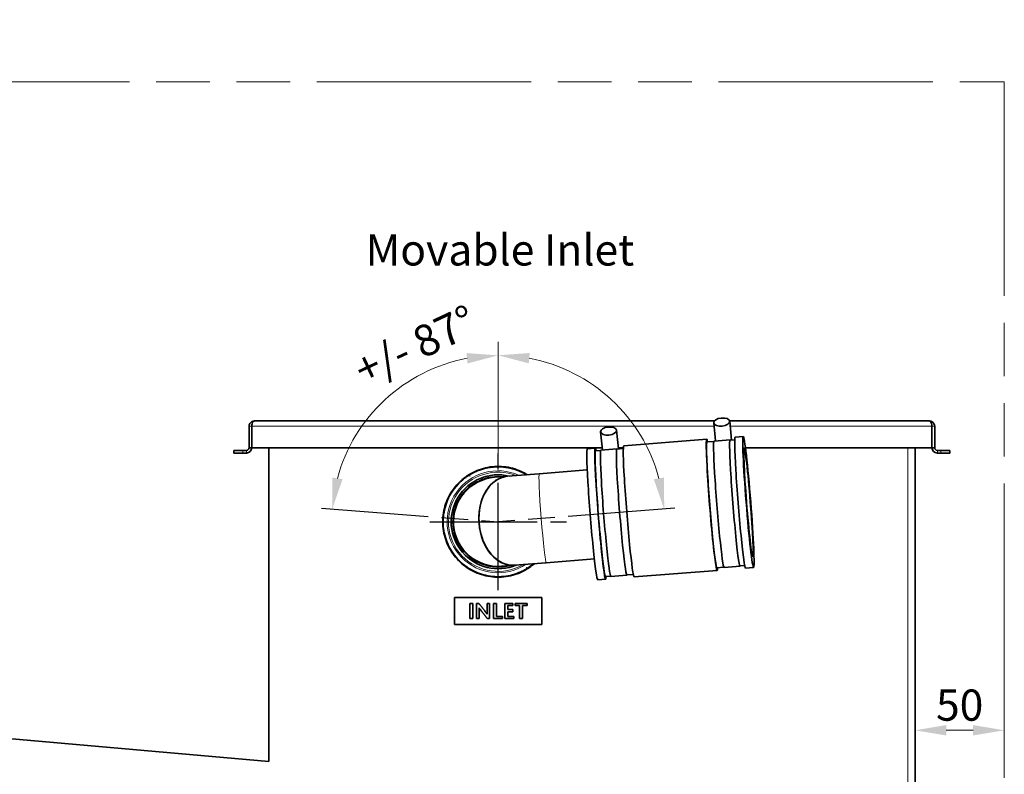
# Model space of a CAD drawing. Units: millimetres. Extents: x 0 to 4205, y 0 to 2970.
# Drawn here: x 1364 to 1915, y 1119 to 1542 of the extents above; entities that cross this region are included whole.
import ezdxf

# ---------------------------------------------------------------- set-up
doc = ezdxf.new("R2010")
doc.units = ezdxf.units.MM
doc.header["$LTSCALE"] = 5
doc.linetypes.add('ACAD_ISO09W100', pattern=[45, 24, -3, 6, -3, 6, -3])
doc.linetypes.add('AM_ISO08W050', pattern=[18, 12, -1.5, 3, -1.5])
for name, color, linetype, lineweight in [('AM_7', 4, 'AM_ISO08W050', 25), ('Visible (ISO)', 7, 'Continuous', 35), ('Visible Narrow (ISO)', 7, 'Continuous', 9)]:
    doc.layers.add(name, color=color, linetype=linetype, lineweight=lineweight)
doc.layers.add('Dimension (ISO)', color=5, linetype='Continuous', lineweight=9, true_color=0x0000ff)
doc.layers.add('Symbol (ISO)', color=5, linetype='Continuous', lineweight=9, true_color=0x0000ff)
doc.styles.add('Note Text (ISO)', font='tahoma.ttf')
doc.dimstyles.new('Default (ISO)', dxfattribs={"dimscale": 5, "dimtxt": 3.5, "dimasz": 3.5, "dimexe": 1.5, "dimexo": 0, "dimgap": 1, "dimtad": 1, "dimrnd": 1e-08, "dimtxsty": 'Note Text (ISO)', "dimcen": 0.09, "dimdle": 10, "dimclrd": 256, "dimclre": 256, "dimclrt": 256, "dimazin": 2, "dimtfac": 1.001486, "dimtmove": 0, "dimatfit": 3, "dimfxl": 1, "dimtolj": 1, "dimlwd": -1, "dimlwe": -1, "dimarcsym": 0})

# ---------------------------------------------------------------- blocks, each defined once
blk = doc.blocks.new('*D44')
at = {"layer": 'Defpoints', "color": 0, "transparency": 16777216}
for p in [(1553.47, 1311.39), (1631.74, 1298.96), (1532.72, 1268.29), (1631.74, 1260.74), (1631.74, 1222.52)]:
    blk.add_point(p, dxfattribs=at)
at = {"layer": 'Dimension (ISO)', "transparency": 16777216}
blk.add_line((1631.74, 1298.96), (1631.74, 1361.47), dxfattribs=at)
blk.add_arc((1631.74, 1260.74), 93.23, 100.7704, 164.8714, dxfattribs=at)
for points in [[(1614.05, 1355.24), (1614.59, 1349.43), (1631.74, 1353.97)], [(1544.62, 1284.58), (1538.87, 1285.57), (1538.78, 1267.83)]]:
    blk.add_solid(points, dxfattribs=at)
at = {"layer": 'Dimension (ISO)', "transparency": 16777216, "insert": (1585.3, 1359.66), "char_height": 17.5, "attachment_point": 5, "rotation": 25.1525, "style": 'Note Text (ISO)'}
blk.add_mtext('\\A1;+/- 87%%D', dxfattribs=at)
blk = doc.blocks.new('*D45')
at = {"layer": 'Defpoints', "color": 0, "transparency": 16777216}
for p in [(1710.06, 1311.42), (1631.74, 1298.96), (1730.76, 1268.29), (1631.74, 1260.74), (1631.74, 1222.52)]:
    blk.add_point(p, dxfattribs=at)
at = {"layer": 'Dimension (ISO)', "transparency": 16777216}
blk.add_line((1631.74, 1298.96), (1631.74, 1361.52), dxfattribs=at)
blk.add_arc((1631.74, 1260.74), 93.28, 15.123, 79.2353, dxfattribs=at)
for points in [[(1648.89, 1349.48), (1649.44, 1355.29), (1631.74, 1354.02)], [(1724.67, 1285.57), (1718.92, 1284.58), (1724.76, 1267.83)]]:
    blk.add_solid(points, dxfattribs=at)
blk = doc.blocks.new('*D48')
at = {"layer": 'Defpoints', "color": 0, "transparency": 16777216}
for p in [(1865.24, 1177.96), (1915.24, 1177.96), (1915.24, 1143.93)]:
    blk.add_point(p, dxfattribs=at)
at = {"layer": 'Dimension (ISO)', "transparency": 16777216}
for p, q in [((1865.24, 1177.96), (1865.24, 1136.43)), ((1915.24, 1177.96), (1915.24, 1136.43)), ((1882.74, 1143.93), (1897.74, 1143.93))]:
    blk.add_line(p, q, dxfattribs=at)
for points in [[(1882.74, 1146.85), (1882.74, 1141.02), (1865.24, 1143.93)], [(1897.74, 1146.85), (1897.74, 1141.02), (1915.24, 1143.93)]]:
    blk.add_solid(points, dxfattribs=at)
at = {"layer": 'Dimension (ISO)', "transparency": 16777216, "insert": (1890.24, 1158.04), "char_height": 17.5, "attachment_point": 5, "style": 'Note Text (ISO)'}
blk.add_mtext('\\A1;50', dxfattribs=at)

msp = doc.modelspace()

# ---------------------------------------------------------------- linework, layer by layer
at = {"layer": 'AM_7'}
for p, q in [((1631.743, 1222.521), (1631.743, 1298.963)), ((1532.722, 1268.288), (1631.743, 1260.742)), ((1730.764, 1268.288), (1631.743, 1260.742)), ((1593.522, 1260.742), (1669.964, 1260.742))]:
    msp.add_line(p, q, dxfattribs=at)
at = {"layer": 'Symbol (ISO)', "linetype": 'ACAD_ISO09W100'}
for p, q in [((405.243, 1507.242), (1915.243, 1507.242)), ((1915.243, 1507.242), (1915.243, 946.843))]:
    msp.add_line(p, q, dxfattribs=at)
at = {"layer": 'Visible (ISO)'}
for p, q in [((1492.243, 1314.242), (1492.243, 1302.242)), ((1493.743, 1314.242), (1493.743, 1302.242)), ((1493.814, 1302.242), (1493.814, 1314.242)), ((1495.243, 1317.242), (1495.314, 1317.242)), ((1495.243, 1317.238), (1495.243, 1317.242)), ((1752.925, 1317.242), (1495.314, 1317.242)), ((1752.532, 1316.163), (1753.545, 1306.005)), ((1873.172, 1317.242), (1761.453, 1317.242)), ((1761.487, 1317.056), (1762.535, 1306.547)), ((1873.172, 1317.242), (1873.243, 1317.242)), ((1873.243, 1317.242), (1873.243, 1317.238)), ((1874.672, 1314.242), (1874.672, 1302.242)), ((1874.743, 1314.242), (1874.743, 1302.242)), ((1876.243, 1302.242), (1876.243, 1314.242)), ((1690.127, 1300.98), (1689.114, 1311.138)), ((1699.118, 1301.522), (1698.07, 1312.031)), ((1764.527, 1308.21), (1769.01, 1308.565)), ((1493.743, 1302.242), (1492.243, 1302.242)), ((1690.001, 1302.242), (1493.814, 1302.242)), ((1503.243, 1302.242), (1503.243, 1126.511)), ((1681.683, 1301.645), (1686.166, 1302)), ((1698.226, 1301.621), (1689.26, 1300.911)), ((1698.239, 1301.452), (1701.863, 1301.739)), ((1701.888, 1302.242), (1699.046, 1302.242)), ((1702.106, 1303.263), (1748.587, 1306.946)), ((1748.705, 1305.451), (1752.57, 1305.757)), ((1752.677, 1305.936), (1761.643, 1306.647)), ((1761.657, 1306.477), (1764.284, 1306.686)), ((1874.672, 1302.242), (1770.238, 1302.242)), ((1865.243, 1302.242), (1865.243, 976.742)), ((1874.743, 1302.242), (1876.243, 1302.242)), ((1483.743, 1300.742), (1488.743, 1300.742)), ((1483.743, 1300.742), (1483.743, 1299.242)), ((1488.743, 1299.242), (1483.743, 1299.242)), ((1488.743, 1300.742), (1490.743, 1300.742)), ((1488.743, 1299.242), (1490.743, 1299.242)), ((1686.284, 1300.505), (1689.152, 1300.732)), ((1879.743, 1300.742), (1877.743, 1300.742)), ((1877.743, 1299.242), (1879.743, 1299.242)), ((1879.743, 1300.742), (1884.743, 1300.742)), ((1884.743, 1299.242), (1879.743, 1299.242)), ((1884.743, 1299.242), (1884.743, 1300.742)), ((1637.042, 1286.24), (1629.768, 1285.664)), ((1654.782, 1287.646), (1637.042, 1286.24)), ((1681.676, 1289.777), (1654.782, 1287.646)), ((1633.718, 1235.82), (1640.992, 1236.396)), ((1640.992, 1236.396), (1658.732, 1237.802)), ((1685.626, 1239.933), (1658.732, 1237.802)), ((1754.287, 1235.012), (1758.152, 1235.318)), ((1758.286, 1235.158), (1767.252, 1235.869)), ((1767.239, 1236.038), (1769.866, 1236.246)), ((1691.866, 1230.065), (1694.734, 1230.293)), ((1703.835, 1230.843), (1694.868, 1230.133)), ((1703.821, 1231.013), (1707.444, 1231.3)), ((1707.925, 1229.833), (1754.406, 1233.517)), ((1770.346, 1234.78), (1774.829, 1235.135)), ((1687.501, 1228.215), (1691.985, 1228.57)), ((1656.243, 1218.242), (1607.243, 1218.242)), ((1607.243, 1218.242), (1607.243, 1203.242)), ((1615.941, 1214.992), (1617.651, 1214.992)), ((1615.941, 1206.492), (1615.941, 1214.992)), ((1617.651, 1214.992), (1617.651, 1206.492)), ((1619.703, 1214.992), (1620.914, 1214.992)), ((1619.703, 1206.492), (1619.703, 1214.992)), ((1625.638, 1214.992), (1626.97, 1214.992)), ((1625.638, 1208.928), (1625.638, 1214.992)), ((1626.97, 1214.992), (1626.97, 1206.492)), ((1629.186, 1214.992), (1630.896, 1214.992)), ((1629.186, 1206.492), (1629.186, 1214.992)), ((1630.896, 1214.992), (1630.896, 1207.632)), ((1635.491, 1214.992), (1639.973, 1214.992)), ((1635.491, 1206.492), (1635.491, 1214.992)), ((1637.201, 1213.852), (1637.201, 1211.515)), ((1639.973, 1213.852), (1637.201, 1213.852)), ((1639.973, 1214.992), (1639.973, 1213.852)), ((1641.22, 1214.992), (1648.017, 1214.992)), ((1641.22, 1213.852), (1641.22, 1214.992)), ((1643.763, 1213.852), (1641.22, 1213.852)), ((1643.763, 1206.492), (1643.763, 1213.852)), ((1645.473, 1213.852), (1645.473, 1206.492)), ((1648.017, 1213.852), (1645.473, 1213.852)), ((1648.017, 1214.992), (1648.017, 1213.852)), ((1656.243, 1203.242), (1656.243, 1218.242)), ((1621.035, 1212.591), (1621.035, 1206.492)), ((1621.056, 1212.591), (1621.035, 1212.591)), ((1625.616, 1208.928), (1625.638, 1208.928)), ((1637.201, 1211.515), (1639.916, 1211.515)), ((1637.201, 1210.375), (1637.201, 1207.632)), ((1639.916, 1210.375), (1637.201, 1210.375)), ((1639.916, 1211.515), (1639.916, 1210.375)), ((1607.243, 1203.242), (1656.243, 1203.242)), ((1617.651, 1206.492), (1615.941, 1206.492)), ((1621.035, 1206.492), (1619.703, 1206.492)), ((1626.97, 1206.492), (1625.773, 1206.492)), ((1634.173, 1206.492), (1629.186, 1206.492)), ((1630.896, 1207.632), (1634.173, 1207.632)), ((1634.173, 1207.632), (1634.173, 1206.492)), ((1640.479, 1206.492), (1635.491, 1206.492)), ((1637.201, 1207.632), (1640.479, 1207.632)), ((1640.479, 1207.632), (1640.479, 1206.492)), ((1645.473, 1206.492), (1643.763, 1206.492)), ((1503.243, 1126.511), (1223.243, 1151.008)), ((1223.592, 1150.977), (1503.243, 1126.511))]:
    msp.add_line(p, q, dxfattribs=at)
for centre, radius, start, end in [((1495.243, 1314.242), 1.5, 159.65889, 180), ((1873.243, 1314.242), 1.5, 0, 20.34111), ((1490.743, 1302.242), 3, 270, 0), ((1490.743, 1302.242), 1.5, 270, 0), ((1877.743, 1302.242), 3, 180, 270), ((1877.743, 1302.242), 1.5, 180, 270), ((1631.743, 1260.742), 26.3, 76.44097, 292.62082), ((1631.743, 1260.742), 25.3, 85.69871, 283.36307), ((1631.743, 1260.742), 25, 94.53089, 274.53089)]:
    msp.add_arc(centre, radius, start, end, dxfattribs=at)
for centre, major_axis, ratio in [((1757.009, 1316.609), (4.478, 0.447), 0.5027124), ((1693.592, 1311.584), (-4.478, -0.447), 0.5027124), ((1771.92, 1271.85), (-2.909, 36.715), 0.0348995), ((1771.92, 1271.85), (-2.42, 30.536), 0.0348995)]:
    msp.add_ellipse(centre, major_axis=major_axis, ratio=ratio, dxfattribs=at)
for centre, major_axis, ratio, start_param, end_param in [((1751.496, 1270.232), (-2.909, 36.715), 0.0348995, 5.9968039, 9.7111594), ((1764.448, 1271.258), (2.804, -35.389), 0.0348995, 3.043689, 6.3810889), ((1767.437, 1271.495), (-2.909, 36.715), 0.0348995, 0, 3.1415927), ((1684.592, 1264.93), (-2.909, 36.715), 0.0348995, 0, 3.1415927), ((1689.075, 1265.285), (-2.909, 36.715), 0.0348995, 5.9968039, 9.7111594), ((1701.03, 1266.232), (2.804, -35.389), 0.0348995, 3.043689, 6.3810889), ((1705.015, 1266.548), (-2.909, 36.715), 0.0348995, 0, 3.1415927), ((1751.496, 1270.232), (-2.791, 35.22), 0.0348995, 0, 3.1415927), ((1755.481, 1270.547), (-2.804, 35.389), 0.0348995, 0, 3.1415927), ((1689.075, 1265.285), (-2.791, 35.22), 0.0348995, 0, 3.1415927), ((1692.064, 1265.522), (-2.804, 35.389), 0.0348995, 0, 3.1415927), ((1639.017, 1261.318), (-1.975, 24.922), 0.7193398, 0, 3.1415927), ((1639.017, 1261.318), (1.975, -24.922), 0.7193398, 3.1415927, 6.2831853)]:
    msp.add_ellipse(centre, major_axis=major_axis, ratio=ratio, start_param=start_param, end_param=end_param, dxfattribs=at)
for points, knots in [([(1495.243, 1317.242), (1494.232, 1317.242), (1493.237, 1316.691), (1492.7, 1315.834), (1492.403, 1315.36), (1492.243, 1314.801), (1492.243, 1314.242)], [1.5707963, 1.5707963, 1.5707963, 1.5707963, 2.5821185, 2.5821185, 2.5821185, 3.1415927, 3.1415927, 3.1415927, 3.1415927]), ([(1493.814, 1314.242), (1493.814, 1315.253), (1494.089, 1316.248), (1494.518, 1316.784), (1494.755, 1317.081), (1495.034, 1317.242), (1495.314, 1317.242)], [-3.1415927, -3.1415927, -3.1415927, -3.1415927, -2.1302705, -2.1302705, -2.1302705, -1.5707963, -1.5707963, -1.5707963, -1.5707963]), ([(1873.172, 1317.242), (1873.678, 1317.242), (1874.175, 1316.691), (1874.444, 1315.834), (1874.592, 1315.36), (1874.672, 1314.801), (1874.672, 1314.242)], [1.5707963, 1.5707963, 1.5707963, 1.5707963, 2.5821185, 2.5821185, 2.5821185, 3.1415927, 3.1415927, 3.1415927, 3.1415927]), ([(1876.243, 1314.242), (1876.243, 1315.253), (1875.692, 1316.248), (1874.835, 1316.784), (1874.361, 1317.081), (1873.803, 1317.242), (1873.243, 1317.242)], [-3.1415927, -3.1415927, -3.1415927, -3.1415927, -2.1302705, -2.1302705, -2.1302705, -1.5707963, -1.5707963, -1.5707963, -1.5707963]), ([(1615.481, 1287.158), (1618.335, 1288.915), (1621.517, 1290.22), (1628.059, 1291.726), (1631.503, 1291.943), (1638.192, 1291.27), (1641.523, 1290.372), (1645.78, 1288.436), (1646.947, 1287.811), (1648.072, 1287.114)], [0, 0, 0, 0, 1.0053629, 1.0053629, 2.0138049, 2.0138049, 3.0221355, 3.0221355, 3.4165615, 3.4165615, 3.4165615, 3.4165615]), ([(1615.596, 1286.97), (1618.43, 1288.714), (1621.59, 1290.01), (1628.085, 1291.505), (1631.505, 1291.721), (1638.146, 1291.053), (1641.454, 1290.161), (1645.589, 1288.281), (1646.661, 1287.713), (1647.698, 1287.084)], [0, 0, 0, 0, 0.9982144, 0.9982144, 1.9994865, 1.9994865, 3.0006479, 3.0006479, 3.3622477, 3.3622477, 3.3622477, 3.3622477]), ([(1627.529, 1291.25), (1628.443, 1291.377), (1629.361, 1291.463), (1631.034, 1291.543), (1631.794, 1291.55), (1632.554, 1291.53)], [1.27323686, 1.27323686, 1.27323686, 1.27323686, 1.54855676, 1.54855676, 1.77564405, 1.77564405, 1.77564405, 1.77564405]), ([(1637.548, 1290.988), (1638.451, 1290.816), (1639.344, 1290.603), (1640.951, 1290.143), (1641.673, 1289.906), (1642.386, 1289.643)], [2.27547319, 2.27547319, 2.27547319, 2.27547319, 2.54982814, 2.54982814, 2.77685989, 2.77685989, 2.77685989, 2.77685989]), ([(1648.005, 1234.326), (1645.151, 1232.569), (1641.969, 1231.264), (1635.427, 1229.758), (1631.983, 1229.541), (1625.294, 1230.213), (1621.963, 1231.112), (1615.844, 1233.894), (1612.976, 1235.814), (1608.073, 1240.412), (1605.973, 1243.15), (1602.803, 1249.078), (1601.692, 1252.345), (1600.591, 1258.976), (1600.586, 1262.427), (1601.67, 1269.061), (1602.773, 1272.33), (1605.927, 1278.267), (1608.02, 1281.01), (1611.212, 1284.019), (1611.994, 1284.686), (1613.664, 1285.973), (1614.558, 1286.59), (1615.481, 1287.158)], [0, 0, 0, 0, 1.0053629, 1.0053629, 2.0138049, 2.0138049, 3.0221355, 3.0221355, 4.03047, 4.03047, 5.0388045, 5.0388045, 6.0471244, 6.0471244, 7.0554596, 7.0554596, 8.063794, 8.063794, 9.0721284, 9.0721284, 9.3797174, 9.3797174, 9.7047228, 9.7047228, 9.7047228, 9.7047228]), ([(1647.89, 1234.513), (1645.056, 1232.769), (1641.896, 1231.474), (1635.401, 1229.978), (1631.981, 1229.762), (1625.34, 1230.43), (1622.033, 1231.323), (1615.957, 1234.085), (1613.11, 1235.991), (1608.241, 1240.557), (1606.156, 1243.275), (1603.009, 1249.161), (1601.906, 1252.404), (1600.812, 1258.989), (1600.808, 1262.415), (1601.884, 1269.002), (1602.979, 1272.248), (1606.111, 1278.142), (1608.189, 1280.866), (1611.363, 1283.858), (1612.146, 1284.525), (1613.805, 1285.802), (1614.687, 1286.41), (1615.596, 1286.97)], [0, 0, 0, 0, 0.9982144, 0.9982144, 1.9994865, 1.9994865, 3.0006479, 3.0006479, 4.0018133, 4.0018133, 5.0029786, 5.0029786, 6.0041294, 6.0041294, 7.0052954, 7.0052954, 8.0064607, 8.0064607, 9.0076259, 9.0076259, 9.3152204, 9.3152204, 9.6357234, 9.6357234, 9.6357234, 9.6357234]), ([(1601.032, 1258.428), (1600.962, 1259.345), (1600.933, 1260.263), (1600.993, 1264.515), (1601.598, 1267.887), (1603.828, 1274.178), (1605.482, 1277.178), (1609.612, 1282.421), (1612.141, 1284.732), (1615.047, 1286.624), (1615.158, 1286.695), (1615.351, 1286.818), (1615.434, 1286.87), (1615.533, 1286.931), (1615.549, 1286.941), (1615.573, 1286.956), (1615.582, 1286.961), (1615.592, 1286.967), (1615.593, 1286.968), (1615.595, 1286.969), (1615.595, 1286.969), (1615.596, 1286.97), (1615.596, 1286.97), (1615.596, 1286.97)], [6.280078, 6.280078, 6.280078, 6.280078, 6.5544712, 6.5544712, 7.5556371, 7.5556371, 8.5568023, 8.5568023, 9.5579676, 9.5579676, 9.597226, 9.597226, 9.6266695, 9.6266695, 9.6321901, 9.6321901, 9.63527, 9.63527, 9.6356549, 9.6356549, 9.6358474, 9.6358474, 9.6358956, 9.6358956, 9.6358956, 9.6358956]), ([(1615.596, 1286.97), (1615.597, 1286.97), (1615.597, 1286.97), (1615.597, 1286.971), (1615.598, 1286.971), (1615.6, 1286.972), (1615.601, 1286.973), (1615.606, 1286.976), (1615.61, 1286.979), (1615.624, 1286.987), (1615.632, 1286.992), (1615.674, 1287.018), (1615.708, 1287.038), (1615.83, 1287.113), (1615.919, 1287.166), (1616.246, 1287.361), (1616.487, 1287.499), (1617.375, 1287.995), (1618.034, 1288.332), (1619.15, 1288.854), (1619.602, 1289.052), (1620.21, 1289.302), (1620.363, 1289.363), (1621.216, 1289.697), (1621.928, 1289.945), (1622.65, 1290.168)], [0.00000244, 0.00000244, 0.00000244, 0.00000244, 0.00004812, 0.00004812, 0.00024061, 0.00024061, 0.00062559, 0.00062559, 0.00216552, 0.00216552, 0.00524536, 0.00524536, 0.01693916, 0.01693916, 0.04812296, 0.04812296, 0.13128602, 0.13128602, 0.35317305, 0.35317305, 0.50104647, 0.50104647, 0.55032548, 0.55032548, 0.77587739, 0.77587739, 0.77587739, 0.77587739]), ([(1608.756, 1240.245), (1608.144, 1240.93), (1607.563, 1241.642), (1605.027, 1245.056), (1603.459, 1248.101), (1602.201, 1251.997), (1601.995, 1252.728), (1601.816, 1253.467)], [4.2777665, 4.2777665, 4.2777665, 4.2777665, 4.5521549, 4.5521549, 5.5533204, 5.5533204, 5.7803467, 5.7803467, 5.7803467, 5.7803467]), ([(1616.544, 1233.955), (1615.744, 1234.408), (1614.966, 1234.896), (1613.592, 1235.847), (1612.984, 1236.303), (1612.393, 1236.781)], [3.27659984, 3.27659984, 3.27659984, 3.27659984, 3.55098954, 3.55098954, 3.77802327, 3.77802327, 3.77802327, 3.77802327]), ([(1651.652, 1237.241), (1651.284, 1236.93), (1650.909, 1236.627), (1649.681, 1235.682), (1648.799, 1235.073), (1647.89, 1234.513)], [9.17080427, 9.17080427, 9.17080427, 9.17080427, 9.3152204, 9.3152204, 9.63572335, 9.63572335, 9.63572335, 9.63572335]), ([(1651.648, 1237.241), (1650.662, 1236.405), (1649.625, 1235.631), (1648.439, 1234.859), (1648.329, 1234.788), (1648.135, 1234.666), (1648.052, 1234.614), (1647.953, 1234.552), (1647.937, 1234.543), (1647.913, 1234.528), (1647.904, 1234.522), (1647.894, 1234.516), (1647.893, 1234.516), (1647.891, 1234.515), (1647.891, 1234.514), (1647.89, 1234.514), (1647.89, 1234.514), (1647.89, 1234.514)], [9.17261522, 9.17261522, 9.17261522, 9.17261522, 9.55796757, 9.55796757, 9.59722596, 9.59722596, 9.62666951, 9.62666951, 9.63219012, 9.63219012, 9.63526996, 9.63526996, 9.63565494, 9.63565494, 9.63584743, 9.63584743, 9.63589556, 9.63589556, 9.63589556, 9.63589556]), ([(1652.026, 1237.271), (1651.587, 1236.892), (1651.138, 1236.525), (1649.822, 1235.511), (1648.928, 1234.894), (1648.005, 1234.326)], [9.2060516, 9.2060516, 9.2060516, 9.2060516, 9.3797174, 9.3797174, 9.70472277, 9.70472277, 9.70472277, 9.70472277]), ([(1625.938, 1230.495), (1625.035, 1230.668), (1624.142, 1230.881), (1622.535, 1231.341), (1621.813, 1231.577), (1621.1, 1231.841)], [2.27547319, 2.27547319, 2.27547319, 2.27547319, 2.54982814, 2.54982814, 2.77685989, 2.77685989, 2.77685989, 2.77685989]), ([(1635.957, 1230.233), (1635.043, 1230.106), (1634.125, 1230.02), (1632.452, 1229.941), (1631.692, 1229.933), (1630.932, 1229.954)], [1.27323686, 1.27323686, 1.27323686, 1.27323686, 1.54855676, 1.54855676, 1.77564405, 1.77564405, 1.77564405, 1.77564405]), ([(1647.89, 1234.513), (1647.89, 1234.513), (1647.889, 1234.513), (1647.889, 1234.513), (1647.888, 1234.513), (1647.887, 1234.511), (1647.885, 1234.511), (1647.88, 1234.507), (1647.876, 1234.505), (1647.862, 1234.497), (1647.854, 1234.491), (1647.812, 1234.466), (1647.778, 1234.445), (1647.656, 1234.371), (1647.567, 1234.317), (1647.24, 1234.123), (1646.999, 1233.984), (1646.112, 1233.489), (1645.452, 1233.151), (1644.336, 1232.629), (1643.884, 1232.431), (1643.276, 1232.182), (1643.123, 1232.121), (1642.27, 1231.787), (1641.558, 1231.538), (1640.836, 1231.316)], [0.00000244, 0.00000244, 0.00000244, 0.00000244, 0.00004812, 0.00004812, 0.00024061, 0.00024061, 0.00062559, 0.00062559, 0.00216552, 0.00216552, 0.00524536, 0.00524536, 0.01693916, 0.01693916, 0.04812296, 0.04812296, 0.13128602, 0.13128602, 0.35317305, 0.35317305, 0.50104647, 0.50104647, 0.55032548, 0.55032548, 0.77587739, 0.77587739, 0.77587739, 0.77587739])]:
    msp.add_open_spline(points, degree=3, knots=knots, dxfattribs=at)
for points, degree in [([(1646.942, 1287.529), (1647.197, 1287.384), (1647.45, 1287.236), (1647.7, 1287.085)], 3), ([(1620.914, 1214.992), (1623.286, 1212.149), (1625.616, 1208.928)], 2), ([(1625.773, 1206.492), (1623.4, 1209.356), (1621.056, 1212.591)], 2)]:
    msp.add_open_spline(points, degree=degree, dxfattribs=at)
at = {"layer": 'Visible Narrow (ISO)'}
for p, q in [((1493.743, 1314.242), (1492.243, 1314.242)), ((1752.723, 1314.242), (1493.814, 1314.242)), ((1874.672, 1314.242), (1761.768, 1314.242)), ((1874.743, 1314.242), (1876.243, 1314.242)), ((1861.243, 976.742), (1861.243, 1302.242)), ((1488.743, 1299.242), (1488.743, 1300.742)), ((1490.743, 1299.242), (1490.743, 1300.742)), ((1877.743, 1300.742), (1877.743, 1299.242)), ((1879.743, 1300.742), (1879.743, 1299.242))]:
    msp.add_line(p, q, dxfattribs=at)
for radius, start, end in [(28.555, 65.63586, 303.42592), (27.797, 68.60841, 300.45338)]:
    msp.add_arc((1631.743, 1260.742), radius, start, end, dxfattribs=at)
msp.add_ellipse((1656.757, 1262.724), major_axis=(1.975, -24.922), ratio=0.0348995, start_param=3.1415927, end_param=6.2831853, dxfattribs=at)
for points, weights, knots in [([(1615.993, 1286.326), (1615.883, 1286.505), (1615.772, 1286.684), (1615.662, 1286.864), (1615.62, 1286.931), (1615.596, 1286.97), (1615.596, 1286.97)], [1, 1, 1, 1, 0.910683602523, 0.910683602523, 1], [20.64785419, 20.64785419, 20.64785419, 20.64785419, 21.37727701, 21.37727701, 21.37727701, 21.63907639, 21.63907639, 21.63907639, 21.63907639]), ([(1618.637, 1282.031), (1618.574, 1282.134), (1618.523, 1282.217), (1618.491, 1282.268), (1618.488, 1282.274), (1618.484, 1282.28), (1618.48, 1282.286)], [0.982482765569, 0.942559539104, 0.948398617247, 1, 1, 1, 1], [12.93880537, 12.93880537, 12.93880537, 12.93880537, 13.31207707, 13.31207707, 13.31207707, 13.35949753, 13.35949753, 13.35949753, 13.35949753]), ([(1647.493, 1235.158), (1647.603, 1234.978), (1647.714, 1234.799), (1647.824, 1234.62), (1647.866, 1234.552), (1647.89, 1234.513), (1647.89, 1234.513)], [1, 1, 1, 1, 0.910683602523, 0.910683602523, 1], [20.64785419, 20.64785419, 20.64785419, 20.64785419, 21.37727701, 21.37727701, 21.37727701, 21.63907639, 21.63907639, 21.63907639, 21.63907639])]:
    msp.add_rational_spline(points, weights, degree=3, knots=knots, dxfattribs=at)

# ---------------------------------------------------------------- texts
at = {"layer": 'Symbol (ISO)', "insert": (1557.535, 1421.804), "char_height": 17.5, "width": 186.36505, "attachment_point": 1, "line_spacing_factor": 0.493942, "style": 'Note Text (ISO)'}
msp.add_mtext('Movable Inlet', dxfattribs=at)

# ---------------------------------------------------------------- dimensions: what is measured, and where the dimension line sits
at = {"layer": 'Dimension (ISO)'}
dim = msp.add_angular_dim_2l(base=(1710.059, 1311.418), line1=((1631.743, 1222.521), (1631.743, 1298.963)), line2=((1730.764, 1268.288), (1631.743, 1260.742)), text=' ', dimstyle='Default (ISO)', override={"dimdec": 0, "dimadec": 0, "dimtofl": 0, "dimatfit": 1}, dxfattribs=at)
dim.commit()
dim.dimension.update_dxf_attribs({"geometry": '*D45', "text_midpoint": (362.917, 2124.244)})
dim = msp.add_angular_dim_2l(base=(1553.468, 1311.391), line1=((1532.722, 1268.288), (1631.743, 1260.742)), line2=((1631.743, 1222.521), (1631.743, 1298.963)), text='+/- 87%%D', dimstyle='Default (ISO)', override={"dimdec": 0, "dimadec": 0, "dimtofl": 0, "dimatfit": 1}, dxfattribs=at)
dim.commit()
dim.dimension.update_dxf_attribs({"geometry": '*D44', "text_midpoint": (1592.116, 1345.134), "dimtype": 162})
dim = msp.add_linear_dim(base=(1915.243, 1143.932), p1=(1865.243, 1177.957), p2=(1915.243, 1177.957), angle=0, dimstyle='Default (ISO)', override={"dimdec": 0, "dimtofl": 0, "dimatfit": 1}, dxfattribs=at)
dim.commit()
dim.dimension.update_dxf_attribs({"geometry": '*D48', "text_midpoint": (1890.243, 1158.041)})

doc.saveas('drawing.dxf')
